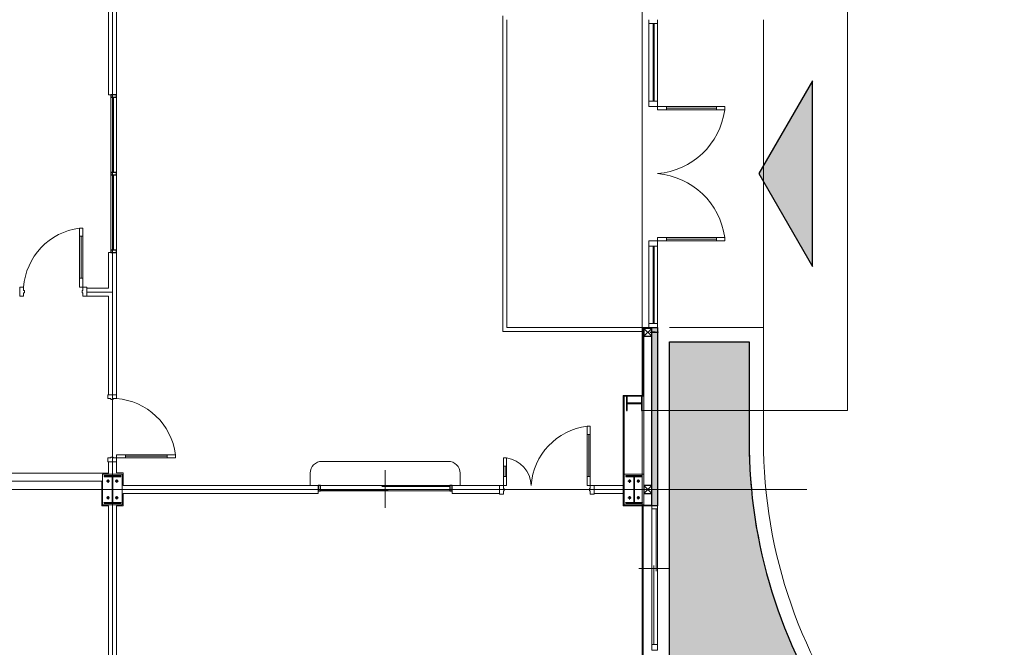
# Model space of a CAD drawing. Units: millimetres. Extents: x 54592 to 194984, y 3303 to 159579.
# Drawn here: x 126722 to 139201, y 94748 to 102698 of the extents above; entities that cross this region are included whole.
import ezdxf

# ---------------------------------------------------------------- set-up
doc = ezdxf.new("R2010")
doc.units = ezdxf.units.MM
doc.header["$LTSCALE"] = 300
doc.header["$MEASUREMENT"] = 0
doc.linetypes.add('ACAD_ISO08W100', pattern=[36, 24, -3, 6, -3])
doc.linetypes.add('HIDDEN', pattern=[0.375, 0.25, -0.125])
doc.layers.get('0').update_dxf_attribs({"color": 8})
doc.layers.get('Defpoints').update_dxf_attribs({"color": 8})
for name, color, linetype, lineweight in [('Co_Grass', 8, 'Continuous', 9), ('Cua - Door', 8, 'Continuous', 9), ('Hatch', 8, 'Continuous', 0), ('Kich thuoc - Dim', 8, 'Continuous', 9), ('Kim loai - Metal', 8, 'Continuous', 15), ('Kinh - Glass', 8, 'Continuous', 15), ('KL cat - Metal section', 8, 'Continuous', 25), ('Kyhieu_Sign', 8, 'Continuous', 25), ('Net khuat_Hide line', 8, 'HIDDEN', 5), ('Noithat_Funiture', 8, 'Continuous', 0), ('Thay1_Vew1', 8, 'Continuous', 20), ('Thay2_Vew2', 8, 'Continuous', 9), ('Truc_Axis', 8, 'ACAD_ISO08W100', 5)]:
    doc.layers.add(name, color=color, linetype=linetype, lineweight=lineweight)

# ---------------------------------------------------------------- blocks, each defined once
blk = doc.blocks.new('CUA1000')
for p, q in [((-2.91038304567337e-11, 1.455191522836685e-11), (-2.91038304567337e-11, -49.99999999998545)), ((-2.91038304567337e-11, 1.455191522836685e-11), (937.4999988540367, 1.455191522836685e-11)), ((142.4999999999709, 1.455191522836685e-11), (142.4999999999709, -49.99999999998545)), ((807.4999999999709, 1.455191522836685e-11), (807.4999999999709, -49.99999999998545)), ((937.4999988540076, 1.455191522836685e-11), (937.4999988540076, -49.99999999998545)), ((937.4999988540367, -49.99999999998545), (-2.91038304567337e-11, -49.99999999998545)), ((142.4999999999709, -24.99999999998545), (807.4999999999709, -24.99999999998545))]:
    blk.add_line(p, q)
blk.add_arc((-70.0620501289377, 75.41765867336653), 1015.337811578569, 273.9567641694854, 352.9045262088999)
blk = doc.blocks.new('cua di 850')
at = {"layer": 'Cua - Door'}
for points in [[(107538.4791435633, 44083.96654702898), (107648.4791435633, 44083.96654702898), (107648.4791435633, 44033.96654702898), (107608.4791435633, 44033.96654702898), (107608.4791435633, 44023.96654702898), (107578.4791435633, 44023.96654702898), (107578.4791435633, 44033.96654702898), (107538.4791435633, 44033.96654702898)], [(107538.4770586077, 43233.96654702898), (107648.4770586077, 43233.96654702898), (107648.4770586077, 43283.96654702898), (107608.4770586077, 43283.96654702898), (107608.4770586077, 43293.96654702898), (107578.4770586077, 43293.96654702898), (107578.4770586077, 43283.96654702898), (107538.477058604, 43283.96654702898)]]:
    blk.add_lwpolyline(points, close=True, dxfattribs=at)
at = {"layer": 'Cua - Door', "xscale": -0.8000000009778887, "yscale": 0.8000000000465661, "zscale": 0.800000000463476, "rotation": 180}
blk.add_blockref('CUA1000', (107648.4770586666, 43283.96654702898), dxfattribs=at)
blk = doc.blocks.new('sathop100X100')
at = {"layer": 'KL cat - Metal section'}
blk.add_lwpolyline([(107656.9770586077, 103306.4865470247), (107744.9770586077, 103306.4865470247, 0.414213562373095), (107750.9770586077, 103312.4865470247), (107750.9770586077, 103400.4865470247, 0.414213562373095), (107744.9770586077, 103406.4865470247), (107656.9770586077, 103406.4865470247, 0.414213562373095), (107650.9770586077, 103400.4865470247), (107650.9770586077, 103312.4865470247, 0.414213562373095)], format="xyb", close=True, dxfattribs=at)
at = {"layer": 'Truc_Axis', "ltscale": 2}
for p, q in [((107650.9770586077, 103406.4865470247), (107750.9770586077, 103306.4865470247)), ((107650.9770586077, 103306.4865470247), (107750.9770586077, 103406.4865470247))]:
    blk.add_line(p, q, dxfattribs=at)
blk = doc.blocks.new('A$C0124305E')
for p, q in [((-3.38326208293438e-05, 13.49985835047846), (-3.38326208293438e-05, 12.99985835047846)), ((0.4999661673791707, 12.49985835047846), (-3.38326208293438e-05, 12.99985835047846)), ((-3.38326208293438e-05, 8.206965131670586), (-3.38326208293438e-05, 11.79275156928634)), ((-3.38326208293438e-05, 6.499858350478462), (-3.38326208293438e-05, 6.792751569286338)), ((0.4999661673791707, 12.49985835047846), (0.1464127767831087, 12.1463049598824)), ((0.4999661673791707, 7.499858350478462), (0.1464127767831087, 7.853411741074524)), ((0.4999661673791707, 7.499858350478462), (0.1464127767831087, 7.1463049598824)), ((0.4999661673791707, 13.99985835047846), (4.999966167379171, 13.99985835047846)), ((0.4999661673791707, 12.49985835047846), (4.999966167379171, 12.49985835047846)), ((0.4999661673791707, 7.499858350478462), (4.999966167379171, 7.499858350478462)), ((4.999966167379171, 5.999858350478462), (0.4999661673791707, 5.999858350478462)), ((4.999966167379171, 13.99985835047846), (4.999966167379171, 14.49985835047846)), ((4.999966167379171, 13.99985835047846), (4.999966167379171, 5.999858350478462)), ((4.999966167379171, 5.499858350478462), (4.999966167379171, 5.999858350478462)), ((5.499966167379171, 14.99985835047846), (5.999966167379171, 14.99985835047846)), ((5.999966167379171, 4.999858350478462), (5.499966167379171, 4.999858350478462)), ((5.999966167379171, 19.99985835047846), (5.999966167379171, -0.0001416495215380564)), ((5.999966167379171, 19.99985835047846), (7.999966167379171, 19.99985835047846)), ((7.999966167379171, -0.0001416495215380564), (7.999966167379171, 19.99985835047846)), ((41.42296616744716, 12.56798690765572), (7.999966167379171, 12.56798690765572)), ((41.42296616744716, 7.567986907655722), (7.999966167379171, 7.567986907888553)), ((41.21996616746765, 13.56798690765572), (41.21996616746765, 6.567986907655722)), ((41.21996616746765, 13.56798690765572), (90.91909309866605, 13.56798690765572)), ((98.41909309889888, 12.56798690765572), (41.21996616746765, 12.56798690765572)), ((41.21996616746765, 7.567986907655722), (98.41909309866605, 7.567986907655722)), ((41.21996616746765, 6.567986907655722), (90.91909309889888, 6.567986907655722)), ((90.91909309889888, 13.56798690765572), (91.91909309889888, 12.56798690765572)), ((90.91909309889888, 6.567986907655722), (91.91909309889888, 7.567986907655722)), ((93.54467374336673, 12.36307174338435), (91.77799538843101, 10.82011897045595)), ((91.77799538843101, 10.82011897045595), (94.428012920951, 7.915737280141911)), ((97.17617925064405, 10.06798690765572), (93.54467374336673, 12.36307174338435)), ((94.428012920951, 7.915737280141911), (98.41909309889888, 7.567986907655722)), ((97.17617925064405, 10.06798690765572), (100.9190930988989, 10.06798690765572)), ((100.9190930988989, 10.06798690765572), (98.41909309889888, 12.56798690765572)), ((100.9190930988989, 10.06798690765572), (98.41909309866605, 7.567986907655722)), ((5.999966167379171, -0.0001416495215380564), (7.999966167379171, -0.0001416495215380564))]:
    blk.add_line(p, q)
for centre, start, end in [((0.4999661673791707, 13.49985835047846), 90, 180), ((0.4999661673791707, 11.79275156928634), 134.9999999994104, 180), ((0.4999661673791707, 8.206965131670586), 180, 225.0000000005896), ((0.4999661673791707, 6.792751569286338), 134.9999999994104, 180), ((0.4999661673791707, 6.499858350478462), 180, 270), ((5.499966167379171, 14.49985835047846), 90, 180), ((5.499966167379171, 5.499858350478462), 180, 270)]:
    blk.add_arc(centre, 0.5000000000000002, start, end)
blk = doc.blocks.new('d1200')
at = {"layer": 'Cua - Door'}
for p, q in [((133098.4770586077, 97068.9865470849), (133058.4770586054, 97068.9865470849)), ((133098.4770586077, 97068.98654708489), (133058.4770586054, 97068.98654708489)), ((133058.4770586054, 97068.98654708492), (133058.4770586054, 96718.9865470849)), ((133098.4770586077, 96964.98654787453), (133058.4770586054, 96964.98654787453)), ((133078.4770586066, 96832.98654722425), (133078.4770586066, 96964.98654787453)), ((133098.4770586077, 96718.9865470849), (133098.4770586077, 97068.98654708492)), ((133098.4770586077, 96832.98654722425), (133058.4770586054, 96832.98654722425)), ((133098.4770586077, 96718.9865470849), (133058.4770586054, 96718.9865470849))]:
    blk.add_line(p, q, dxfattribs=at)
for points in [[(131948.4770586324, 96608.98654702608), (131948.4770586324, 96718.98654702608), (131998.4770586324, 96718.98654702608), (131998.4770586324, 96678.98654702608), (132008.4770586324, 96678.98654702608), (132008.4770586324, 96648.98654702608), (131998.4770586324, 96648.98654702608), (131998.4770586324, 96608.98654702236)], [(133148.4770586077, 96608.98863198166), (133148.4770586077, 96718.98863198166), (133098.4770586077, 96718.98863198166), (133098.4770586077, 96678.98863198166), (133088.4770586077, 96678.98863198166), (133088.4770586077, 96648.98863198166), (133098.4770586077, 96648.98863198166), (133098.4770586077, 96608.98863198166)]]:
    blk.add_lwpolyline(points, close=True, dxfattribs=at)
blk.add_arc((133111.4944655366, 96709.742557144), 363.1350847085956, 98.39514094754227, 178.5413174122342, dxfattribs=at)
at = {"layer": 'Cua - Door', "xscale": 0.8000000009778887, "yscale": 0.8000000009778887, "zscale": 0.8000000009778887, "rotation": 90}
blk.add_blockref('CUA1000', (131998.4770586324, 96718.98654708493), dxfattribs=at)
blk = doc.blocks.new('d1700')
for p, q in [((118798.4770586078, 104368.9865466038), (118838.4770586101, 104368.9865466038)), ((118798.4770586078, 103518.9865466038), (118798.4770586078, 104368.9865466038)), ((118798.4770586078, 104368.9865466038), (118838.4770586101, 104368.9865466038)), ((118838.4770586101, 104368.9865466038), (118838.4770586101, 103518.9865466038)), ((120498.4770586077, 104368.9865466038), (120458.4770586054, 104368.9865466038)), ((120458.4770586054, 104368.9865466038), (120458.4770586054, 103518.9865466038)), ((120498.4770586077, 104368.9865466038), (120458.4770586054, 104368.9865466038)), ((120498.4770586077, 103518.9865466038), (120498.4770586077, 104368.9865466038)), ((118798.4770586078, 104264.9865473935), (118838.4770586101, 104264.9865473935)), ((118818.477058609, 103632.9865467432), (118818.477058609, 104264.9865473935)), ((120498.4770586077, 104264.9865473935), (120458.4770586054, 104264.9865473935)), ((120478.4770586066, 103632.9865467432), (120478.4770586066, 104264.9865473935)), ((118798.4770586078, 103632.9865467432), (118838.4770586101, 103632.9865467432)), ((120498.4770586077, 103632.9865467432), (120458.4770586054, 103632.9865467432)), ((118798.4770586078, 103518.9865466038), (118838.4770586101, 103518.9865466038)), ((120498.4770586077, 103518.9865466038), (120458.4770586054, 103518.9865466038))]:
    blk.add_line(p, q)
for centre, start, end in [((118715.2883886476, 103440.6538140536), 4.798213056248002, 82.44107879576924), ((120581.6657285679, 103440.6538140536), 97.55892120346714, 175.2017869437564)]:
    blk.add_arc(centre, 936.4705605254163, start, end)
blk = doc.blocks.new('window1700')
at = {"layer": 'Kim loai - Metal', "linetype": 'Continuous'}
for p, q in [((123498.4770586077, 100884.9865470286), (123498.4770586078, 99244.98654702236)), ((123568.4770586077, 100884.9865470286), (123568.4770586078, 99244.98654702236))]:
    blk.add_line(p, q, dxfattribs=at)
at = {"layer": 'Kinh - Glass', "linetype": 'Continuous'}
for p, q in [((123513.4770586077, 100884.9865470286), (123513.4770586077, 100024.9865470286)), ((123553.4770586324, 99244.98654702236), (123553.4770586324, 100104.9865470286)), ((123780.9770586077, 100064.9865470286), (123305.9770586324, 100064.9865470286))]:
    blk.add_line(p, q, dxfattribs=at)
at = {"layer": 'KL cat - Metal section', "linetype": 'Continuous'}
for points in [[(123498.4770586077, 100884.9865470286), (123568.4770586077, 100884.9865470286), (123568.4770586077, 100914.9865470286), (123498.4770586077, 100914.9865470286), (123498.4770586077, 100884.9865470286)], [(123498.4770586078, 99214.98654702236), (123568.4770586078, 99214.98654702236), (123568.4770586078, 99244.98654702236), (123498.4770586078, 99244.98654702236), (123498.4770586078, 99214.98654702236)]]:
    blk.add_lwpolyline(points, dxfattribs=at)
blk = doc.blocks.new('coti2')
for p, q in [((114030.4185946062, 91936.47050448327), (113820.4185946062, 91936.47050448327)), ((113820.4185946062, 91926.47050448327), (113820.4185946062, 91936.47050448327)), ((114030.4185946062, 91926.47050448327), (113820.4185946062, 91926.47050448327)), ((113922.4185946062, 91596.47050448327), (113922.4185946062, 91926.47050448327)), ((113928.4185946062, 91596.47050448327), (113928.4185946062, 91926.47050448327)), ((114030.4185946062, 91936.47050448327), (114030.4185946062, 91926.47050448327)), ((114030.4185946062, 91596.47050448327), (113820.4185946062, 91596.47050448327)), ((113820.4185946062, 91596.47050448327), (113820.4185946062, 91586.47050448327)), ((114030.4185946062, 91586.47050448327), (114030.4185946062, 91596.47050448327)), ((114030.4185946062, 91586.47050448327), (113820.4185946062, 91586.47050448327))]:
    blk.add_line(p, q)
at = {"layer": 'Kim loai - Metal', "ltscale": 0.5}
for p, q in [((113849.3566275994, 91866.60277512885), (113890.8843723006, 91866.60277512885)), ((113870.12049995, 91845.83890277852), (113870.12049995, 91887.36664747965)), ((114001.480561613, 91866.60277512885), (113959.9528169118, 91866.60277512885)), ((113980.7166892624, 91845.83890277852), (113980.7166892624, 91887.36664747965)), ((113849.3566275994, 91656.33823383768), (113890.8843723006, 91656.33823383768)), ((113870.12049995, 91677.10210618802), (113870.12049995, 91635.57436148688)), ((114001.480561613, 91656.33823383768), (113959.9528169118, 91656.33823383768)), ((113980.7166892624, 91677.10210618802), (113980.7166892624, 91635.57436148688))]:
    blk.add_line(p, q, dxfattribs=at)
at = {"layer": 'Kim loai - Metal'}
blk.add_lwpolyline([(114050.4185946062, 91566.4705044814), (113800.4185946062, 91566.4705044814), (113800.4185946062, 91956.47050448327), (114050.4185946062, 91956.47050448327)], close=True, dxfattribs=at)
at = {"layer": 'Kim loai - Metal', "ltscale": 10}
for centre in [(113870.12049995, 91866.60277512885), (113980.7166892624, 91866.60277512885), (113870.12049995, 91656.33823383768), (113980.7166892624, 91656.33823383768)]:
    blk.add_circle(centre, 14.99613003095975, dxfattribs=at)
blk = doc.blocks.new('mat bang layout workshop')
at = {"layer": 'Hatch'}
h = blk.add_hatch(dxfattribs=at)
h.set_pattern_fill('OCTAGON', color=8, scale=30, style=0, pattern_type=2)
h.set_pattern_definition([(314.9999999999999, (938020.9365064866, -105135.6928375145), (30.00000928346856, -6.661338147750938e-15), [12.30366, -30.12276]), (2.197154778051754e-15, (938029.6365064866, -105144.3928375144), (30, 30), [12.6, -17.4]), (45, (938042.2365064867, -105144.3928375144), (0, 30.00000928346856), [12.30366, -30.12276]), (135, (938050.9365064866, -105123.0928375144), (-30.00000928346856, 0), [12.30366, -30.12276]), (224.9999999999997, (938029.6365064866, -105114.3928375144), (-3.33066907387547e-15, -30.00000928346857), [12.30366, -30.12276]), (270, (938020.9365064866, -105123.0928375144), (29.99999999999999, -30.00000000000001), [12.6, -17.4])])
h.paths.add_polyline_path([(1045559.413565169, -1625.40629049018), (1047819.413565163, -1625.406290910672), (1047819.413565163, -1700.406290919927), (1045559.413565169, -1700.406290490238)])
at = {"layer": 'Kim loai - Metal', "color": 8}
for p, q in [((1049574.413565144, -1625.406290488318), (1047854.413565163, -1625.406290488318)), ((1049574.413565144, -1700.406290488318), (1047854.413565163, -1700.406290488318)), ((1045669.413565169, -1800.406290503626), (1047559.413565144, -1800.406290470797))]:
    blk.add_line(p, q, dxfattribs=at)
at = {"layer": 'Kinh - Glass', "color": 8}
for p, q in [((1048609.413565144, -1865.112830069964), (1048609.413565144, -1470.112830069964)), ((1048644.413565144, -1645.112830069964), (1047854.413565163, -1645.112830069964)), ((1049574.413565144, -1675.112830069964), (1048574.413565144, -1675.112830069964)), ((1042639.413565144, -8485.405874766875), (1044579.413565144, -8485.404996222467)), ((1042639.413565144, -8520.405874766875), (1043594.413565144, -8520.405874766875)), ((1042639.413565144, -8555.405874766875), (1044579.413565144, -8555.405874766875)), ((1043624.413565144, -8520.405874766875), (1044579.413565144, -8520.404996222467))]:
    blk.add_line(p, q, dxfattribs=at)
at = {"layer": 'Kinh - Glass', "color": 8, "linetype": 'Continuous'}
for p, q in [((1041709.413565144, -1668.406290910556), (1042689.413565169, -1668.406290910556)), ((1041709.413565144, -1680.406290910556), (1042689.413565169, -1680.406290910556)), ((1044529.413565144, -1668.406290910556), (1045509.413565144, -1668.406290910556)), ((1044529.413565144, -1680.406290910556), (1045509.413565144, -1680.406290910556))]:
    blk.add_line(p, q, dxfattribs=at)
at = {"layer": 'KL cat - Metal section', "color": 8}
blk.add_lwpolyline([(1045559.413565169, -1625.40629049018), (1047819.413565163, -1625.406290910672), (1047819.413565163, -1700.406290919927), (1045559.413565169, -1700.406290490238), (1045559.413565169, -1625.40629049018)], dxfattribs=at)
at = {"layer": 'KL cat - Metal section', "color": 8, "linetype": 'Continuous'}
blk.add_lwpolyline([(1046516.663565159, -2002.406290504849, -0.4142135623730951), (1046506.663565159, -2012.406290504849), (1046429.413565144, -2012.406290504849), (1046429.413565144, -2020.406290506129), (1046519.413565169, -2020.406290506129), (1046609.413565144, -2020.406290506129), (1046609.413565144, -2012.406290504849), (1046532.163565154, -2012.406290504849, -0.4142135623730951), (1046522.163565154, -2002.406290504849), (1046522.163565154, -1920.406290506129), (1046522.163565154, -1838.406290507352, -0.4142135623730951), (1046532.163565154, -1828.406290507352), (1046609.413565144, -1828.406290507352), (1046609.413565144, -1820.406290506129), (1046519.413565169, -1820.406290506129), (1046429.413565144, -1820.406290506129), (1046429.413565144, -1828.406290507352), (1046506.663565159, -1828.406290507352, -0.414213562373095), (1046516.663565159, -1838.406290507352), (1046516.663565159, -2002.406290504849)], format="xyb", dxfattribs=at)
for points in [[(1042639.413565144, -8555.405874766875), (1042639.413565144, -8485.405874766875), (1042609.413565144, -8485.405874766875), (1042609.413565144, -8555.405874766875), (1042639.413565144, -8555.405874766875)], [(1043624.413565144, -8555.405874766875), (1043624.413565144, -8485.405874766875), (1043594.413565144, -8485.405874766875), (1043594.413565144, -8555.405874766875), (1043624.413565144, -8555.405874766875)], [(1044609.413565144, -8555.404996222467), (1044609.413565144, -8485.404996222467), (1044579.413565144, -8485.404996222467), (1044579.413565144, -8555.404996222467), (1044609.413565144, -8555.404996222467)]]:
    blk.add_lwpolyline(points, dxfattribs=at)
at = {"layer": 'Net khuat_Hide line', "color": 8, "ltscale": 1000}
blk.add_lwpolyline([(1040609.413565169, -1820.406290489715), (1040609.413565144, 779.5937092942768), (1046609.413565144, 779.593709294335), (1046609.413565144, -1820.406290506129)], dxfattribs=at)
at = {"layer": 'Noithat_Funiture', "color": 8, "linetype": 'Continuous'}
blk.add_lwpolyline([(1047559.413565144, -4129.406290485756), (1047404.413565144, -4129.406290485756, 0.414213562373095), (1047254.413565144, -4279.406290485756), (1047254.413565144, -5879.406290485756, 0.414213562373095), (1047404.413565144, -6029.406290485756), (1047559.413565144, -6029.406290485756), (1047559.413565144, -4129.406290485756)], format="xyb", dxfattribs=at)
at = {"layer": 'Thay1_Vew1', "color": 8, "linetype": 'Continuous'}
for p, q in [((1041659.413565169, -1625.406290910556), (1041709.413565144, -1625.406290910556)), ((1041709.413565144, -1735.406290910556), (1041659.413565169, -1735.406290910556)), ((1041709.413565144, -1625.406290910556), (1041709.413565144, -1735.406290910556)), ((1042759.413565144, -1625.406290910556), (1042689.413565169, -1625.406290910556)), ((1042759.413565144, -1735.406290910556), (1042759.413565144, -1625.406290910556)), ((1044459.413565144, -1735.406290910556), (1044459.413565144, -1625.406290910556)), ((1044459.413565144, -1625.406290910556), (1044529.413565144, -1625.406290910556)), ((1045509.413565144, -1625.406290910556), (1045509.413565144, -1735.406290910556)), ((1045559.413565144, -1625.406290910556), (1045509.413565144, -1625.406290910556)), ((1045509.413565144, -1735.406290910556), (1045559.413565144, -1735.406290910556)), ((1047854.413565163, -1625.406290488318), (1047854.413565163, -1700.406290488318))]:
    blk.add_line(p, q, dxfattribs=at)
at = {"layer": 'Thay1_Vew1', "color": 8, "ltscale": 30}
for p, q in [((1047559.413565144, -2060.406290489656), (1047559.413565144, -2429.406290510669)), ((1047559.413565144, -2429.406290510669), (1047559.413565144, -2060.406290489656)), ((1047659.413565144, -2429.406290510669), (1047659.413565144, -2060.406290489656))]:
    blk.add_line(p, q, dxfattribs=at)
at = {"layer": 'Thay1_Vew1', "color": 8}
for p, q in [((1047559.413565144, -2429.406290510669), (1047659.413565144, -2429.406290510669)), ((1047559.413565144, -4229.406290485756), (1047559.413565144, -3629.406290485989)), ((1047559.415650075, -3629.406290485989), (1047659.413565144, -3629.406290485989)), ((1047659.413565144, -4229.406290485756), (1047659.413565144, -3629.406290485989)), ((1047559.413565144, -4229.406290485756), (1047659.413565144, -4229.406290485756)), ((1047559.413565144, -8400.406290488318), (1047559.413565144, -5929.406290492043)), ((1047559.413565144, -5929.406290492043), (1047659.413565144, -5929.406290492043)), ((1047659.413565144, -8400.406290488318), (1047659.413565144, -5929.406290492043)), ((1042609.413565144, -8485.405874766875), (1040139.413565169, -8485.406942198315)), ((1042609.413565144, -8585.406290488318), (1040139.413565169, -8585.406290488347)), ((1042609.413565144, -8485.405874766875), (1042609.413565144, -8585.406290488347)), ((1046409.413565144, -8485.404205532512), (1044609.413565144, -8485.404996222467)), ((1044609.413565144, -8485.404996222467), (1044609.413565144, -8585.406290488318)), ((1045059.413565144, -8585.406290488318), (1044609.413565144, -8585.406290488318)), ((1045059.413565144, -8860.406290488318), (1045059.413565144, -8585.406290488318)), ((1046409.413565144, -8585.404205532512), (1045159.413565144, -8585.406290488318)), ((1045159.413565144, -8860.406290488318), (1045159.413565144, -8585.406290488318)), ((1046409.413560937, -8485.404205532512), (1046409.413565144, -8585.404205532512)), ((1047259.413565144, -8485.406290488318), (1047259.413565144, -8585.406290488318)), ((1047399.413565144, -8485.406290488318), (1047259.413565144, -8485.406290488318)), ((1047404.413565161, -8585.406290488318), (1047259.413565144, -8585.406290488318)), ((1047404.413565161, -11685.40629048832), (1047404.413565161, -8585.406290488318)), ((1055399.413565144, -8485.406290488318), (1047819.413565144, -8485.406290488318)), ((1055399.413565144, -8585.406290488318), (1047819.413565144, -8585.406290488318)), ((1045059.413565144, -8860.406290488318), (1045159.413565144, -8860.406290488318))]:
    blk.add_line(p, q, dxfattribs=at)
at = {"layer": 'Thay1_Vew1', "color": 8, "linetype": 'Continuous'}
for points in [[(1042689.413565169, -1625.406290910556), (1042689.413565169, -1735.406290910556), (1042759.413565144, -1735.406290910556)], [(1044529.413565144, -1625.406290910556), (1044529.413565144, -1735.406290910556), (1044459.413565144, -1735.406290910556)], [(1047854.413565163, -1700.406290488318), (1047819.413565163, -1700.406290488318), (1047819.413565163, -1625.406290488318), (1047854.413565163, -1625.406290488318)], [(1049644.413565144, -1625.406290488318), (1049644.413565144, -1700.406290488318), (1049574.413565144, -1700.406290488318), (1049574.413565144, -1625.406290488318), (1049644.413565144, -1625.406290488318)]]:
    blk.add_lwpolyline(points, dxfattribs=at)
at = {"layer": 'Thay1_Vew1', "color": 8}
for points in [[(1047819.413565163, -1700.406290918123), (1047819.413565163, -2060.406290489656), (1046419.413565144, -2060.406290489656), (1046419.413565144, -1810.406290503626), (1045559.413565169, -1810.406290503626), (1045559.413565169, -1700.406290490238)], [(1047809.413565163, -1700.406290918123), (1047809.413565163, -2050.406290489656), (1046429.413565144, -2050.406290489656), (1046429.413565144, -1800.406290503626), (1045569.413565169, -1800.406290503626), (1045569.413565169, -1700.406290490238)], [(1047399.413565144, -8485.406290488318), (1047399.413565144, -8400.406290488318), (1047559.413565144, -8400.406290488318)], [(1047659.413565144, -8400.406290488318), (1047819.413565144, -8400.406290488318), (1047819.413565144, -8485.406290488318)], [(1047819.413565144, -8585.406290488318), (1047819.413565144, -8670.406290488318), (1047504.413565161, -8670.406290488318), (1047504.413565161, -14900.40629048826), (1047814.413565163, -14900.40629048826)]]:
    blk.add_lwpolyline(points, dxfattribs=at)
at = {"layer": 'Thay2_Vew2', "color": 8, "linetype": 'Continuous'}
for p, q in [((1041709.413565144, -1625.406290910556), (1042689.413565169, -1625.406290910556)), ((1041709.413565144, -1735.406290910556), (1042689.413565169, -1735.406290910556)), ((1044529.413565144, -1625.406290910556), (1045509.413565144, -1625.406290910556)), ((1044529.413565144, -1735.406290910556), (1045509.413565144, -1735.406290910556))]:
    blk.add_line(p, q, dxfattribs=at)
at = {"layer": 'Thay2_Vew2', "color": 8}
for p, q in [((1045559.413565119, -3535.406290488318), (1045559.413565119, -1810.406290503626)), ((1045609.413565119, -3585.406290488318), (1045609.413565119, -1810.406290503626)), ((1047819.413565163, -1810.406290895946), (1055404.41332103, -1810.406290896004)), ((1045609.413565119, -3585.406290488318), (1041609.413565169, -3585.406290488376)), ((1045559.413565119, -3535.406290488318), (1041659.413565194, -3535.406290488376))]:
    blk.add_line(p, q, dxfattribs=at)
at = {"layer": 'Truc_Axis', "color": 8, "ltscale": 40}
for p, q in [((1047609.413565144, -69535.40629048838), (1047609.413565144, 264.5937095116824)), ((1065609.413565144, -1820.406290489715), (1029609.413565144, -1820.406290489715)), ((1065609.413565144, -8535.406290488318), (1029609.413565144, -8535.406290488376)), ((1045109.413565144, -8860.406290488318), (1045109.413565144, -8535.406290488376))]:
    blk.add_line(p, q, dxfattribs=at)
at = {"color": 8, "xscale": -1, "rotation": 90}
blk.add_blockref('d1200', (1144278.402197101, 129519.070768122), dxfattribs=at)
at = {"layer": 'Cua - Door', "color": 8}
blk.add_blockref('d1700', (923960.9365065361, -105144.3928370922), dxfattribs=at)
at = {"layer": 'Kim loai - Metal', "color": 8, "rotation": 270}
blk.add_blockref('A$C0124305E', (1045608.498940425, -1617.406324320706), dxfattribs=at)
at = {"layer": 'KL cat - Metal section', "color": 8, "rotation": 270}
for p in [(955847.9430606696, 112000.0123041165), (955847.9430606514, 105389.784564549)]:
    blk.add_blockref('coti2', p, dxfattribs=at)
at = {"layer": 'Thay1_Vew1', "color": 8}
blk.add_blockref('window1700', (924060.9365065362, -105144.3928375143), dxfattribs=at)
for p, rotation in [((1090493.380112173, -116133.8833490958), 90), ((1152697.890623752, 34373.56025654092), 180)]:
    blk.add_blockref('cua di 850', p, dxfattribs=dict(at, rotation=rotation))
at = {"layer": 'Truc_Axis', "color": 8}
for p in [(937918.4365065609, -105106.8928375284), (939908.4365065362, -105106.892837937)]:
    blk.add_blockref('sathop100X100', p, dxfattribs=at)
blk = doc.blocks.new('grass')
h = blk.add_hatch()
h.set_pattern_fill('AR-SAND', color=8, scale=10, style=0)
h.set_pattern_definition([(37.50000000000001, (0, 0), (-16.00031295984046, 489.4132373293423), [0, -386.0799999999996, 0, -431.7999999999996, 0, -412.7499999999996]), (7.499999999999995, (0, 0), (449.5232831380026, 716.8251005683543), [0, -208.2799999999994, 0, -347.9799999999988, 0, -133.3499999999994]), (327.5, (-312.4200000000128, 0), (790.9923702414579, 1.437184678545691), [0, -127, 0, -457.2, 0, -596.9]), (317.5, (-312.4200000000128, 0), (763.5564524722972, 222.9293232572162), [0, -63.5, 0, -299.72, 0, -342.9])])
h.paths.add_polyline_path([(154548.977058628, 91135.65208154998), (192248.9770586031, 91135.65208154995), (192248.9770586028, 25135.65208154998), (154548.9770586278, 25135.65208154998)], flags=16)
edge = h.paths.add_edge_path()
edge.add_line((98178.97705885045, 25280.06498976726), (98178.97705885046, 25235.65208155614))
edge.add_arc((106679.2270587365, 25235.90208144214), 8500.250003562403, 180.0016851196546, 270.0016851196547)
edge.add_line((106679.4770586226, 16735.65208155609), (151148.9770586524, 16735.65208155624))
edge.add_line((151148.9770586524, 16735.65208155627), (151148.9770586526, 92528.87045348866))
edge.add_arc((153160.6015218486, 92524.05544317761), 2011.630225775297, 90.331092851216, 179.8628574829345, ccw=False)
edge.add_line((153148.9770586527, 94535.65208194696), (176543.977032125, 94535.65222790556))
edge.add_line((176543.9770321249, 94535.65222790555), (176543.9770321249, 110435.6520727938))
edge.add_line((176543.9770321249, 110435.6520727938), (208692.5202314919, 110435.6514727942))
edge.add_line((208692.520231492, 110435.6514727942), (211423.9855684967, 13985.65208155627))
edge.add_line((211423.9855684966, 13985.65208155627), (92321.99729133533, 13985.65208155621))
edge.add_line((92321.99729133536, 13985.65208155621), (91410.48766553524, 46205.61208155577))
edge.add_line((91410.48766553524, 46205.6120815558), (98178.97705885053, 46205.6120815558))
edge.add_line((98178.97705885052, 46205.6120815558), (98178.97705885049, 25280.06498976727))
at = {"layer": 'Co_Grass'}
h = blk.add_hatch(dxfattribs=at)
h.set_pattern_fill('GRASS', color=8, scale=7, style=0)
h.set_pattern_definition([(90, (0, 0), (-125.7235, 125.7235), [33.3375, -218.1095]), (45, (0, 0), (-125.7235856949681, 125.7235856949682), [33.3375, -144.4625]), (135, (0, 0), (-125.7235856949682, -125.7235856949681), [33.3375, -144.4625])])
edge = h.paths.add_edge_path()
edge.add_line((142968.977058628, 78305.65208155694), (140938.9770586279, 78305.65208155694))
edge.add_line((140938.9770586279, 78305.65208155694), (140938.9770586279, 79585.65208155627))
edge.add_line((140938.9770586279, 79585.65208155624), (142968.977058628, 79585.65208155624))
edge.add_line((142968.977058628, 79585.65208155624), (142968.977058628, 92535.6520819463))
edge.add_arc((141148.9770586279, 92535.65208194617), 1820.000000000073, 4.121998867176718e-12, 90.00000000000458)
edge.add_line((141148.9770586278, 94355.65208194626), (128940.3433341642, 94355.65208194626))
edge.add_arc((128929.3356244367, 91869.17991637174), 2486.496531236334, 89.74635099559637, 126.6052767307774)
edge.add_line((127446.6407043356, 93865.24624136116), (126687.4361624522, 93285.94096365178))
edge.add_arc((123034.4782453502, 98624.63573987235), 6468.830145997234, 272.5494755711284, 304.3815636851434, ccw=False)
edge.add_line((123322.2251408177, 92162.20855019265), (121778.9770586523, 92155.65208155615))
edge.add_line((121778.9770586522, 92155.65208155615), (121778.9770586522, 91145.65208155551))
edge.add_line((121778.9770586522, 91145.65208155551), (139788.9770586278, 91145.65208155621))
edge.add_line((139788.9770586278, 91145.65208155621), (139788.9770586278, 77090.65208155551))
edge.add_line((139788.9770586279, 77090.65208155551), (142148.977058628, 77090.65208155557))
edge.add_arc((142148.977058628, 77910.65208155557), 819.9999999999999, 270, 360)
edge.add_line((142968.977058628, 77910.65208155557), (142968.977058628, 78305.65208155692))
at = {"layer": 'Defpoints', "color": 8}
for points in [[(121778.9770586522, 91145.65208155551), (121778.9770586522, 92155.65208155615), (123030.7995993016, 92155.65208155615, 0.1522169817034873), (126687.4361624522, 93285.94096365178), (127446.6407043356, 93865.24624136116, -0.1622285258429244), (128940.3433341642, 94355.65208194626), (141148.9770586278, 94355.65208194626, -0.4142135623730951), (142968.977058628, 92535.65208194632), (142968.977058628, 79585.6520815567)], [(142968.977058628, 78305.65208155694), (142968.977058628, 77910.65208155557, -0.414213562373095), (142148.977058628, 77090.65208155557), (139788.9770586279, 77090.65208155551), (139788.9770586278, 91145.65208155621), (121778.9770586522, 91145.65208155551)]]:
    blk.add_lwpolyline(points, format="xyb", dxfattribs=at)
blk = doc.blocks.new('A$C074D4DC8')
at = {"layer": 'Kyhieu_Sign', "ltscale": 1000}
blk.add_hatch(color=256, dxfattribs=at).paths.add_polyline_path([(-5.406339180916988e-05, 679.7424359627475), (1177.607057376939, 0.0004215345979990575), (2355.214168892446, 679.7424359627475)])
blk.add_lwpolyline([(-5.406339187175035e-05, 679.7424359627475), (1177.607057376939, 0.0004215345979901031), (2355.214168892446, 679.7424359627475), (-5.406339187175035e-05, 679.7424359627475)], dxfattribs=at)
blk = doc.blocks.new('bovia')
for points in [[(121598.9770586526, 91145.65208113391), (121598.9770586526, 92335.65208155615), (123030.7995993015, 92335.65208155615, 0.1692543788870343), (126946.2772964605, 93700.1648307317), (127262.2814639534, 93950.86090330651, -0.1692543788870455), (128940.3433341645, 94535.65208152472), (139788.9770586279, 94535.65208194696), (141148.9770586279, 94535.65208194696, -0.414213562373095), (143148.9770586279, 92535.65208194702), (143148.9770586276, 77910.63208155922, -0.414213562373095), (142148.9770586276, 76910.63208155922), (139758.9770586276, 76910.63208155916)], [(121778.9770586526, 91145.65208113391), (121778.9770586526, 92155.65208155615), (123030.7995993015, 92155.65208155615, 0.169254378887034), (127058.1480878079, 93559.15090927956), (127374.1522553007, 93809.84698185425, -0.1692543788870448), (128940.3433341645, 94355.65208152472), (139788.9770586279, 94355.65208194696), (141148.9770586279, 94355.65208194696, -0.4142135623730926), (142968.9770586279, 92535.65208194702), (142968.9770586277, 79585.6520815567)]]:
    blk.add_lwpolyline(points, format="xyb")

msp = doc.modelspace()

# ---------------------------------------------------------------- linework, layer by layer
at = {"layer": 'Thay2_Vew2', "color": 8}
msp.add_line((136147.0555891429, 102698.0892835201), (136147.0555891429, 98798.08928352006), dxfattribs=at)

# ---------------------------------------------------------------- block references
at = {"layer": 'Kich thuoc - Dim', "color": 8, "rotation": 270}
msp.add_blockref('bovia', (43811.40350758674, 220397.0663421724), dxfattribs=at)
at = {"layer": 'Kich thuoc - Dim', "color": 8, "linetype": 'HIDDEN', "ltscale": 300, "rotation": 270}
msp.add_blockref('mat bang layout workshop', (136432.4618796315, 1144357.502848689), dxfattribs=at)
at = {"layer": 'Thay1_Vew1', "color": 8, "linetype": 'Continuous', "rotation": 270}
msp.add_blockref('grass', (43811.40350758674, 220397.0663421724), dxfattribs=at)
at = {"layer": 'Thay1_Vew1', "color": 8, "rotation": 270}
msp.add_blockref('A$C074D4DC8', (136090.6018928837, 101925.696340897), dxfattribs=at)

doc.saveas('drawing.dxf')
